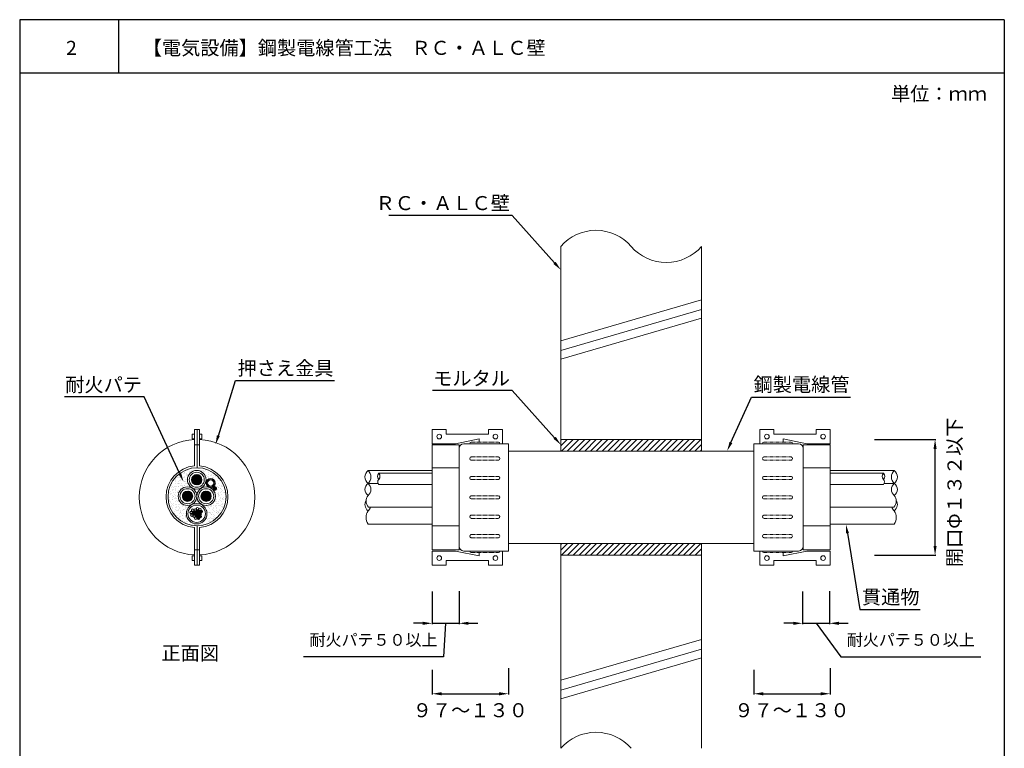
# Model space of a CAD drawing. Units: millimetres. Extents: x 390 to 1053, y 215 to 512.
# Drawn here: x 611 to 821, y 357 to 512 of the extents above; entities that cross this region are included whole.
import ezdxf
from ezdxf import colors
from ezdxf.entities.mleader import LeaderData, LeaderLine
from ezdxf.math import Vec2, Vec3

# ---------------------------------------------------------------- set-up
doc = ezdxf.new("R2010")
doc.units = ezdxf.units.MM
doc.linetypes.add('HIDDEN', pattern=[0.375, 0.25, -0.125])
for name, color, linetype in [('図面枠', 7, 'Continuous'), ('寸法', 7, 'Continuous'), ('文字', 7, 'Continuous'), ('躯体・通線物他', 7, 'Continuous'), ('防火材', 7, 'Continuous')]:
    doc.layers.add(name, color=color, linetype=linetype)
doc.styles.get("Standard").update_dxf_attribs({"font": 'arial.ttf'})
doc.dimstyles.get("Standard").update_dxf_attribs({"dimtxt": 0.18, "dimasz": 0.18, "dimexe": 0.18, "dimexo": 0.0625, "dimgap": 0.09, "dimtad": 0, "dimtih": 1, "dimtoh": 1, "dimdec": 4, "dimzin": 0, "dimdsep": 46, "dimtxsty": 'Standard', "dimcen": 0.09, "dimadec": 0, "dimazin": 0, "dimtfac": 1, "dimtdec": 4, "dimtofl": 0, "dimtmove": 0, "dimatfit": 3, "dimfxl": 1, "dimtolj": 1, "dimtzin": 0, "dimarcsym": 0})
pattern_1 = [(0, (11.621014, -333.82942), (0.134239722, 0.07750334), [0.089493148, -0.178986296]), (120, (11.621014, -333.82942), (-0.134239722, 0.07750334), [0.089493148, -0.178986296]), (60, (11.621014, -333.82942), (0, 0.1550066794), [-0.178986296, 0.089493148])]
pattern_2 = [(0, (11.62101, -333.82942), (0.167799653, 0.096879175), [0.111866435, -0.22373287]), (120, (11.62101, -333.82942), (-0.167799653, 0.096879175), [0.111866435, -0.22373287]), (60, (11.62101, -333.82942), (0, 0.193758349), [-0.22373287, 0.111866435])]

# ---------------------------------------------------------------- blocks, each defined once
blk = doc.blocks.new('*D1')
at = {"layer": 'Defpoints', "color": 0, "linetype": 'Continuous', "transparency": 16777216}
for p in [(792.88, 422.45), (805.88, 422.45), (792.88, 397.74)]:
    blk.add_point(p, dxfattribs=at)
at = {"layer": '寸法', "color": 0, "linetype": 'Continuous', "lineweight": -2, "transparency": 16777216}
for p, q in [((792.94, 422.45), (806.06, 422.45)), ((805.88, 399.74), (805.88, 420.45)), ((792.94, 397.74), (806.06, 397.74))]:
    blk.add_line(p, q, dxfattribs=at)
at = {"layer": '寸法', "color": 0, "linetype": 'Continuous', "transparency": 16777216}
for points in [[(805.55, 420.45), (806.21, 420.45), (805.88, 422.45)], [(805.55, 399.74), (806.21, 399.74), (805.88, 397.74)]]:
    blk.add_solid(points, dxfattribs=at)
at = {"layer": '寸法', "color": 0, "linetype": 'Continuous', "transparency": 16777216, "insert": (810.02, 411.17), "char_height": 3, "attachment_point": 5, "rotation": 90}
blk.add_mtext('\\A1;{\\fMS PGothic|b0|i0|c128|p50;開口Φ１３２以下}', dxfattribs=at)
blk = doc.blocks.new('*D13')
at = {"layer": 'Defpoints', "color": 0, "linetype": 'Continuous', "transparency": 16777216}
for p in [(698.62, 390.05), (704.37, 390.14), (704.37, 383.21)]:
    blk.add_point(p, dxfattribs=at)
at = {"layer": '寸法', "color": 0, "linetype": 'Continuous', "lineweight": -2, "transparency": 16777216}
for p, q in [((698.62, 389.99), (698.62, 383.03)), ((704.37, 390.07), (704.37, 383.03)), ((696.62, 383.21), (694.62, 383.21)), ((698.62, 383.21), (704.37, 383.21)), ((701.49, 383.21), (701.03, 376.07)), ((706.37, 383.21), (708.37, 383.21)), ((701.03, 376.07), (671.2, 376.07))]:
    blk.add_line(p, q, dxfattribs=at)
at = {"layer": '寸法', "color": 0, "linetype": 'Continuous', "transparency": 16777216}
for points in [[(696.62, 383.54), (696.62, 382.87), (698.62, 383.21)], [(706.37, 383.54), (706.37, 382.87), (704.37, 383.21)]]:
    blk.add_solid(points, dxfattribs=at)
at = {"layer": '寸法', "color": 0, "linetype": 'Continuous', "transparency": 16777216, "insert": (686.11, 379.67), "char_height": 2.5, "attachment_point": 5}
blk.add_mtext('\\A1;{\\fMS PGothic|b0|i0|c128|p50;耐火パテ５０以上}', dxfattribs=at)
blk = doc.blocks.new('*D10')
at = {"layer": 'Defpoints', "color": 0, "linetype": 'Continuous', "transparency": 16777216}
for p in [(698.62, 373.3), (714.91, 373.63), (714.91, 368.17)]:
    blk.add_point(p, dxfattribs=at)
at = {"layer": '寸法', "color": 0, "linetype": 'Continuous', "lineweight": -2, "transparency": 16777216}
for p, q in [((698.62, 373.3), (698.62, 367.99)), ((714.91, 373.63), (714.91, 367.99)), ((700.62, 368.17), (712.91, 368.17))]:
    blk.add_line(p, q, dxfattribs=at)
at = {"layer": '寸法', "color": 0, "linetype": 'Continuous', "transparency": 16777216}
for points in [[(700.62, 368.5), (700.62, 367.83), (698.62, 368.17)], [(712.91, 368.5), (712.91, 367.83), (714.91, 368.17)]]:
    blk.add_solid(points, dxfattribs=at)
at = {"layer": '寸法', "color": 0, "linetype": 'Continuous', "transparency": 16777216, "insert": (706.76, 364.65), "char_height": 3, "attachment_point": 5}
blk.add_mtext('\\A1;{\\fMS PGothic|b0|i0|c128|p50;９７～１３０}', dxfattribs=at)
blk = doc.blocks.new('*D11')
at = {"layer": 'Defpoints', "color": 0, "linetype": 'Continuous', "transparency": 16777216}
for p in [(777.63, 390.05), (783.38, 390.14), (783.38, 383.21)]:
    blk.add_point(p, dxfattribs=at)
at = {"layer": '寸法', "color": 0, "linetype": 'Continuous', "lineweight": -2, "transparency": 16777216}
for p, q in [((777.63, 389.99), (777.63, 383.03)), ((783.38, 390.07), (783.38, 383.03)), ((775.63, 383.21), (773.63, 383.21)), ((777.63, 383.21), (783.38, 383.21)), ((780.51, 383.21), (785.8, 376.07)), ((785.38, 383.21), (787.38, 383.21)), ((785.8, 376.07), (815.63, 376.07))]:
    blk.add_line(p, q, dxfattribs=at)
at = {"layer": '寸法', "color": 0, "linetype": 'Continuous', "transparency": 16777216}
for points in [[(775.63, 383.54), (775.63, 382.87), (777.63, 383.21)], [(785.38, 383.54), (785.38, 382.87), (783.38, 383.21)]]:
    blk.add_solid(points, dxfattribs=at)
at = {"layer": '寸法', "color": 0, "linetype": 'Continuous', "transparency": 16777216, "insert": (800.71, 379.67), "char_height": 2.5, "attachment_point": 5}
blk.add_mtext('\\A1;{\\fMS PGothic|b0|i0|c128|p50;耐火パテ５０以上}', dxfattribs=at)
blk = doc.blocks.new('*D12')
at = {"layer": 'Defpoints', "color": 0, "linetype": 'Continuous', "transparency": 16777216}
for p in [(767.22, 373.3), (783.51, 373.63), (783.51, 368.17)]:
    blk.add_point(p, dxfattribs=at)
at = {"layer": '寸法', "color": 0, "linetype": 'Continuous', "lineweight": -2, "transparency": 16777216}
for p, q in [((767.22, 373.3), (767.22, 367.99)), ((783.51, 373.63), (783.51, 367.99)), ((769.22, 368.17), (781.51, 368.17))]:
    blk.add_line(p, q, dxfattribs=at)
at = {"layer": '寸法', "color": 0, "linetype": 'Continuous', "transparency": 16777216}
for points in [[(769.22, 368.5), (769.22, 367.83), (767.22, 368.17)], [(781.51, 368.5), (781.51, 367.83), (783.51, 368.17)]]:
    blk.add_solid(points, dxfattribs=at)
at = {"layer": '寸法', "color": 0, "linetype": 'Continuous', "transparency": 16777216, "insert": (775.36, 364.65), "char_height": 3, "attachment_point": 5}
blk.add_mtext('\\A1;{\\fMS PGothic|b0|i0|c128|p50;９７～１３０}', dxfattribs=at)

msp = doc.modelspace()

# ---------------------------------------------------------------- hatches: boundary and pattern name
at = {"layer": '防火材', "linetype": 'Continuous'}
h = msp.add_hatch(dxfattribs=at)
h.set_pattern_fill('ANSI31', color=256, scale=7)
h.set_pattern_definition([(45, (-1059.3232, 288.9052), (-0.61871843, 0.61871843), [])])
h.paths.add_polyline_path([(756.0628, 422.45496), (726.0624, 422.45496), (726.0624, 419.97366), (741.06241, 419.97366), (756.0628, 419.97366)])
h.paths.add_polyline_path([(756.0628, 400.22177), (741.06241, 400.22177), (726.0624, 400.22177), (726.0624, 397.74048), (756.0628, 397.74048)])
at = {"layer": '防火材', "linetype": 'Continuous', "lineweight": 13}
h = msp.add_hatch(dxfattribs=at)
h.set_pattern_fill('AR-SAND', color=256, scale=0.5)
h.set_pattern_definition([(37.5, (-844.7824, 288.9052), (-0.03149668, 0.9634119), [0, -0.76, 0, -0.85, 0, -0.8125]), (7.5, (-844.7824, 288.9052), (0.8848884, 1.411073), [0, -0.41, 0, -0.685, 0, -0.2625]), (327.5, (-845.3974, 288.9052), (1.55707093, 0.00282953), [0, -0.25, 0, -0.9, 0, -1.175]), (317.5, (-845.3974, 288.9052), (1.5030633, 0.4388378), [0, -0.125, 0, -0.59, 0, -0.675])])
h.paths.add_polyline_path([(642.28032, 410.22472, 1), (654.66606, 410.22472, 1)])
h.paths.add_polyline_path([(648.42948, 410.34006, -0.514967427), (651.05793, 412.22166, -0.320742716), (650.38696, 413.16002, -1), (652.37023, 413.16002, -0.515638463), (651.05696, 412.21883, -0.320742716), (652.40037, 410.34006, -1), (648.42948, 410.34006, -1), (644.4586, 410.34006, -1)], flags=16)
h.paths.add_polyline_path([(648.04999, 410.34006, -1), (644.83809, 410.34006, -1)], flags=0)
h.paths.add_polyline_path([(646.42237, 413.85091, -1), (650.39326, 413.85091, -1)], flags=16)
h.paths.add_polyline_path([(647.54897, 410.34006, -1), (645.33911, 410.34006, -1)], flags=0)
h.paths.add_polyline_path([(646.80187, 413.85091, -1), (650.01376, 413.85091, -1)], flags=0)
h.paths.add_polyline_path([(647.30288, 413.85091, -1), (649.51275, 413.85091, -1)], flags=0)
h.paths.add_polyline_path([(652.02088, 410.34006, -1), (648.80898, 410.34006, -1)], flags=0)
h.paths.add_polyline_path([(651.51986, 410.34006, -1), (649.31, 410.34006, -1)], flags=0)
h.paths.add_polyline_path([(650.58006, 406.60724, -1), (646.20917, 406.60724, -1)], flags=16)
h.paths.add_polyline_path([(650.24782, 406.60724, -1), (646.5414, 406.60724, -1)], flags=0)
h.paths.add_polyline_path([(652.26818, 413.16002, -1), (650.48902, 413.16002, -1)], flags=0)
h.paths.add_polyline_path([(652.06087, 413.16002, -1), (650.69633, 413.16002, -1)], flags=0)
h.paths.add_polyline_path([(647.80795, 407.38215, -1.014866655), (648.32182, 407.55841, -1.349291954), (648.82996, 407.6223, -1.437730731), (649.22328, 407.3106, -0.570767275), (649.62013, 407.07621, -0.600946584), (649.23343, 406.8044, -0.88279633), (649.13531, 406.28238, -0.424039515), (649.41191, 406.01488, -0.69249343), (648.95256, 405.81467, -0.204554714), (649.0351, 405.62136, -0.922251139), (648.45501, 405.64111, -1.458236927), (648.01455, 405.87634, -0.833866336), (647.59912, 406.19993, -1.377467848), (647.27743, 406.59435, -0.49568551), (646.9384, 406.85231, -0.888848469), (647.3915, 407.13035, -0.250707974), (647.27236, 407.35301, -1.002029471)], flags=0)
h.paths.add_polyline_path([(647.76931, 407.35301, -1), (647.31071, 407.35301, -1)], flags=0)
h.paths.add_polyline_path([(648.30333, 407.41109, -1), (647.84473, 407.41109, -1)], flags=0)
h.paths.add_polyline_path([(648.78118, 407.69519, -1), (648.32257, 407.69519, -1)], flags=0)
h.paths.add_polyline_path([(647.43535, 406.85231, -1), (646.97675, 406.85231, -1)], flags=0)
h.paths.add_polyline_path([(648.22367, 406.76245, -1), (647.53326, 406.76245, -1)], flags=0)
h.paths.add_polyline_path([(649.31816, 407.55445, -1), (648.85956, 407.55445, -1)], flags=0)
h.paths.add_polyline_path([(649.00098, 407.0502, -1), (648.31056, 407.0502, -1)], flags=0)
h.paths.add_polyline_path([(647.58506, 406.31132, -1), (647.12645, 406.31132, -1)], flags=0)
h.paths.add_polyline_path([(652.65762, 411.98531, -1), (651.85175, 411.98531, -1)], flags=16)
h.paths.add_polyline_path([(652.59989, 411.98531, -1), (651.90948, 411.98531, -1)], flags=0)
h.paths.add_polyline_path([(649.58157, 407.09853, -0.99929583), (649.12318, 407.07621, -3.804014488), (649.48601, 407.09853, -1)], flags=0)
h.paths.add_polyline_path([(649.35738, 407.24714, -0.702749547), (649.26161, 407.15061, -1), (649.35717, 407.15061, -0.989912325)], flags=0)
h.paths.add_polyline_path([(649.21566, 407.11062, -15.882050902), (649.22764, 407.11062, -11.860703028)], flags=0)
h.paths.add_polyline_path([(649.38579, 406.99606, -15.882050902), (649.39778, 406.99606, -11.860703028)], flags=0)
h.paths.add_polyline_path([(649.44665, 407.24165, -0.578586938), (649.36896, 407.14536, -0.578586938)], flags=0)
h.paths.add_polyline_path([(648.07743, 406.08597, -1), (647.61883, 406.08597, -1)], flags=0)
h.paths.add_polyline_path([(649.30843, 407.06053, -0.547829688), (649.1406, 407.01301, -0.41039998)], flags=0)
h.paths.add_polyline_path([(648.85704, 406.25023, -1), (648.16662, 406.25023, -1)], flags=0)
h.paths.add_polyline_path([(649.35513, 406.58156, -0.99929583), (648.89675, 406.55923, -3.804014488), (649.25958, 406.58156, -1)], flags=0)
h.paths.add_polyline_path([(649.13095, 406.73017, -0.702749547), (649.03518, 406.63363, -1), (649.13074, 406.63363, -0.989912325)], flags=0)
h.paths.add_polyline_path([(648.98923, 406.59365, -15.882050902), (649.00121, 406.59365, -11.860703028)], flags=0)
h.paths.add_polyline_path([(649.15936, 406.47908, -15.882050902), (649.17135, 406.47908, -11.860703028)], flags=0)
h.paths.add_polyline_path([(649.22022, 406.72468, -0.578586938), (649.14253, 406.62839, -0.578586938)], flags=0)
h.paths.add_polyline_path([(649.082, 406.54356, -0.547829688), (648.91417, 406.49603, -0.41039998)], flags=0)
h.paths.add_polyline_path([(648.4172, 405.65799, -1), (647.95859, 405.65799, -1)], flags=0)
h.paths.add_polyline_path([(649.37334, 406.0372, -0.99929583), (648.91496, 406.01488, -3.804014488), (649.27778, 406.0372, -1)], flags=0)
h.paths.add_polyline_path([(649.17757, 405.93473, -15.882050902), (649.18955, 405.93473, -11.860703028)], flags=0)
h.paths.add_polyline_path([(649.13696, 406.08928, -0.349120474), (648.93584, 406.04929, -0.349120474)], flags=0)
h.paths.add_polyline_path([(649.23842, 406.18032, -0.578586938), (649.16073, 406.08403, -0.578586938)], flags=0)
h.paths.add_polyline_path([(649.10021, 405.9992, -0.547829688), (648.93238, 405.95168, -0.41039998)], flags=0)
h.paths.add_polyline_path([(648.99653, 405.64368, -0.99929583), (648.53815, 405.62136, -3.804014488), (648.90097, 405.64368, -1)], flags=0)
h.paths.add_polyline_path([(648.80076, 405.54121, -15.882050902), (648.81274, 405.54121, -11.860703028)], flags=0)
h.paths.add_polyline_path([(648.76015, 405.69576, -0.349120474), (648.55903, 405.65578, -0.349120474)], flags=0)
h.paths.add_polyline_path([(648.86161, 405.78681, -0.578586938), (648.78392, 405.69051, -0.578586938)], flags=0)
h.paths.add_polyline_path([(648.7234, 405.60568, -0.547829688), (648.55556, 405.55816, -0.41039998)], flags=0)
h = msp.add_hatch(dxfattribs=at)
h.set_pattern_fill('HONEY', color=256, scale=0.894931)
h.set_pattern_definition(pattern_2)
h.paths.add_polyline_path([(649.51275, 413.85091, 1), (647.30288, 413.85091, 1)])
h = msp.add_hatch(dxfattribs=at)
h.set_pattern_fill('HONEY', color=256, scale=0.715945)
h.set_pattern_definition(pattern_1)
h.paths.add_polyline_path([(652.59989, 411.98531, 1), (651.90948, 411.98531, 1)])
h = msp.add_hatch(dxfattribs=at)
h.set_pattern_fill('HONEY', color=256, scale=0.894931)
h.set_pattern_definition(pattern_2)
h.paths.add_polyline_path([(647.54897, 410.34006, 1), (645.33911, 410.34006, 1)])
h = msp.add_hatch(dxfattribs=at)
h.set_pattern_fill('HONEY', color=256, scale=0.894931)
h.set_pattern_definition(pattern_2)
h.paths.add_polyline_path([(651.51986, 410.34006, 1), (649.31, 410.34006, 1)])
h = msp.add_hatch(dxfattribs=at)
h.set_pattern_fill('HONEY', color=256, scale=0.715945)
h.set_pattern_definition(pattern_1)
h.paths.add_polyline_path([(648.22367, 406.76245, 1), (647.53326, 406.76245, 1)])
h = msp.add_hatch(dxfattribs=at)
h.set_pattern_fill('HONEY', color=256, scale=0.715945)
h.set_pattern_definition(pattern_1)
h.paths.add_polyline_path([(648.85704, 406.25023, 1), (648.16662, 406.25023, 1)])
h = msp.add_hatch(dxfattribs=at)
h.set_pattern_fill('HONEY', color=256, scale=0.715945)
h.set_pattern_definition(pattern_1)
h.paths.add_polyline_path([(649.00098, 407.0502, 1), (648.31056, 407.0502, 1)])

# ---------------------------------------------------------------- linework, layer by layer
at = {"layer": '図面枠', "linetype": 'Continuous'}
for p, q in [((610.64826, 512.07183), (610.64826, 215.07183)), ((820.64826, 512.07183), (610.64826, 512.07183)), ((631.71767, 512.07183), (631.71767, 500.67382)), ((820.64826, 512.07183), (820.64826, 215.07183)), ((820.64826, 500.67382), (610.64826, 500.67382))]:
    msp.add_line(p, q, dxfattribs=at)
at = {"layer": '躯体・通線物他', "linetype": 'Continuous', "lineweight": 13}
for p, q in [((726.0624, 443.53403), (756.0628, 452.27437)), ((726.0624, 441.46152), (756.0628, 450.20185)), ((726.0624, 439.59971), (756.0628, 448.34005)), ((726.0624, 371.03944), (756.06242, 379.77966)), ((726.0624, 368.96692), (756.06242, 377.70714)), ((726.0624, 367.10512), (756.06242, 375.84534))]:
    msp.add_line(p, q, dxfattribs=at)
for points in [[(732.06264, 466.98941), (732.06264, 466.98866)], [(729.06252, 466.02451), (729.06252, 466.02291)], [(726.0624, 463.67386), (726.0624, 422.45496)], [(756.0628, 463.67386), (756.0628, 422.45496)], [(732.06264, 422.45496), (726.0624, 422.45496)], [(726.0624, 422.45496), (756.0628, 422.45496)], [(726.0624, 356.52153), (726.0624, 397.74048)], [(726.0624, 397.74048), (756.06242, 397.74048)], [(756.06242, 356.52153), (756.06242, 397.74048)]]:
    msp.add_lwpolyline(points, dxfattribs=at)
for centre, start, end in [((733.56297, 457.18502), 40.8668529, 139.136121), ((748.56368, 470.16232), 220.863879, 319.1331471), ((733.56297, 350.03006), 40.8668529, 139.136121)]:
    msp.add_arc(centre, 9.91778, start, end, dxfattribs=at)
at = {"layer": '防火材', "linetype": 'Continuous', "lineweight": 13}
for p, q in [((649.01752, 424.55624), (647.92887, 424.55624)), ((647.92887, 416.80125), (647.92887, 424.55624)), ((648.47319, 416.41759), (648.47319, 424.55624)), ((649.01752, 416.80125), (649.01752, 424.55624)), ((647.92887, 423.55624), (647.46544, 423.55624)), ((647.46544, 423.55624), (647.46544, 422.55624)), ((647.92887, 422.55624), (647.46544, 422.55624)), ((649.48095, 423.55624), (649.01752, 423.55624)), ((649.48095, 422.55624), (649.01752, 422.55624)), ((649.48095, 423.55624), (649.48095, 422.55624)), ((726.0624, 422.45496), (726.0624, 419.97366)), ((756.0628, 422.45496), (756.0628, 419.97366)), ((649.01752, 421.30624), (647.92887, 421.30624)), ((704.36659, 420.55624), (704.36659, 410.09772)), ((714.90864, 421.55624), (705.36659, 421.55624)), ((714.90864, 421.55624), (714.90864, 410.09772)), ((767.21619, 421.55624), (776.75824, 421.55624)), ((767.21619, 421.55624), (767.21619, 410.09772)), ((777.75824, 420.55624), (777.75824, 410.09772)), ((714.90864, 419.97366), (741.06241, 419.97366)), ((767.21619, 419.97366), (741.06241, 419.97366)), ((698.61659, 415.83635), (684.95676, 415.83635)), ((684.95676, 415.83635), (698.61659, 415.83635)), ((783.50824, 415.83635), (797.16807, 415.83635)), ((797.16807, 415.83635), (783.50824, 415.83635)), ((687.24089, 415.2462), (698.61659, 415.2462)), ((794.88393, 415.2462), (783.50824, 415.2462)), ((684.95676, 413.0557), (687.08519, 413.0557)), ((687.2409, 412.84765), (698.61659, 412.84765)), ((794.88393, 412.84765), (783.50824, 412.84765)), ((797.16807, 413.0557), (795.03964, 413.0557)), ((704.36659, 399.6392), (704.36659, 410.09772)), ((714.90864, 398.6392), (714.90864, 410.09772)), ((767.21619, 398.6392), (767.21619, 410.09772)), ((777.75824, 399.6392), (777.75824, 410.09772)), ((685.057, 407.99728), (698.61659, 407.99728)), ((797.06782, 407.99728), (783.50824, 407.99728)), ((647.92887, 403.64818), (647.92887, 395.6392)), ((648.47319, 404.03184), (648.47319, 395.6392)), ((649.01752, 403.64818), (649.01752, 395.6392)), ((684.95676, 404.40033), (698.61659, 404.40033)), ((797.16807, 404.40033), (783.50824, 404.40033)), ((714.90864, 400.22177), (741.06241, 400.22177)), ((726.0624, 400.22177), (726.0624, 397.74048)), ((767.21619, 400.22177), (741.06241, 400.22177)), ((756.0628, 400.22177), (756.0628, 397.74048)), ((647.92887, 397.6392), (647.46544, 397.6392)), ((647.46544, 396.6392), (647.46544, 397.6392)), ((649.01752, 398.8892), (647.92887, 398.8892)), ((649.48095, 397.6392), (649.01752, 397.6392)), ((649.48095, 396.6392), (649.48095, 397.6392)), ((714.90864, 398.6392), (705.36659, 398.6392)), ((767.21619, 398.6392), (776.75824, 398.6392)), ((647.92887, 396.6392), (647.46544, 396.6392)), ((649.01752, 395.6392), (647.92887, 395.6392)), ((649.48095, 396.6392), (649.01752, 396.6392))]:
    msp.add_line(p, q, dxfattribs=at)
at = {"layer": '防火材', "lineweight": 13}
for p, q in [((701.61659, 424.55624), (698.61659, 424.55624)), ((698.61659, 421.55624), (698.61659, 424.55624)), ((701.61659, 423.55624), (701.61659, 424.55624)), ((710.61659, 423.55624), (710.61659, 424.55624)), ((713.61659, 424.55624), (710.61659, 424.55624)), ((713.61659, 421.55624), (713.61659, 424.55624)), ((768.50824, 424.55624), (771.50824, 424.55624)), ((768.50824, 421.55624), (768.50824, 424.55624)), ((771.50824, 423.55624), (771.50824, 424.55624)), ((780.50824, 424.55624), (783.50824, 424.55624)), ((780.50824, 423.55624), (780.50824, 424.55624)), ((783.50824, 421.55624), (783.50824, 424.55624)), ((710.61659, 423.55624), (701.61659, 423.55624)), ((703.61659, 421.55624), (708.61659, 422.55624)), ((708.61659, 421.90109), (708.61659, 422.55624)), ((771.50824, 423.55624), (780.50824, 423.55624)), ((778.50824, 421.55624), (773.50824, 422.55624)), ((773.50824, 421.90109), (773.50824, 422.55624)), ((703.61659, 421.55624), (698.61659, 421.55624)), ((698.61659, 398.8892), (698.61659, 421.3472)), ((704.36659, 421.30624), (698.61659, 421.30624)), ((704.36659, 419.32257), (704.36659, 421.30624)), ((713.61659, 421.55624), (708.61659, 421.55624)), ((768.50824, 421.55624), (773.50824, 421.55624)), ((777.75824, 419.32257), (777.75824, 421.30624)), ((777.75824, 421.30624), (783.50824, 421.30624)), ((778.50824, 421.55624), (783.50824, 421.55624)), ((783.50824, 398.8892), (783.50824, 421.3472)), ((704.36659, 416.41759), (698.61659, 416.41759)), ((777.75824, 416.41759), (783.50824, 416.41759)), ((704.36659, 404.03184), (698.61659, 404.03184)), ((777.75824, 404.03184), (783.50824, 404.03184)), ((704.36659, 400.87286), (704.36659, 398.8892)), ((777.75824, 400.87286), (777.75824, 398.8892)), ((704.36659, 398.8892), (698.61659, 398.8892)), ((703.61659, 398.6392), (698.61659, 398.6392)), ((698.61659, 398.6392), (698.61659, 395.6392)), ((703.61659, 398.6392), (708.61659, 397.6392)), ((713.61659, 398.6392), (708.61659, 398.6392)), ((708.61659, 398.29435), (708.61659, 397.6392)), ((713.61659, 398.6392), (713.61659, 395.6392)), ((768.50824, 398.6392), (773.50824, 398.6392)), ((768.50824, 398.6392), (768.50824, 395.6392)), ((778.50824, 398.6392), (773.50824, 397.6392)), ((773.50824, 398.29435), (773.50824, 397.6392)), ((777.75824, 398.8892), (783.50824, 398.8892)), ((778.50824, 398.6392), (783.50824, 398.6392)), ((783.50824, 398.6392), (783.50824, 395.6392)), ((701.61659, 395.6392), (698.61659, 395.6392)), ((701.61659, 396.6392), (701.61659, 395.6392)), ((710.61659, 396.6392), (701.61659, 396.6392)), ((710.61659, 396.6392), (710.61659, 395.6392)), ((713.61659, 395.6392), (710.61659, 395.6392)), ((768.50824, 395.6392), (771.50824, 395.6392)), ((771.50824, 396.6392), (771.50824, 395.6392)), ((771.50824, 396.6392), (780.50824, 396.6392)), ((780.50824, 396.6392), (780.50824, 395.6392)), ((780.50824, 395.6392), (783.50824, 395.6392))]:
    msp.add_line(p, q, dxfattribs=at)
at = {"layer": '防火材', "linetype": 'HIDDEN', "lineweight": 13, "ltscale": 0.5}
for p, q in [((706.93864, 421.90109), (712.7518, 421.90109)), ((775.18619, 421.90109), (769.37302, 421.90109)), ((706.93864, 418.72093), (712.7518, 418.72093)), ((706.93864, 418.03122), (712.7518, 418.03122)), ((775.18619, 418.72093), (769.37302, 418.72093)), ((775.18619, 418.03122), (769.37302, 418.03122)), ((706.93864, 414.58175), (712.7518, 414.58175)), ((706.93864, 413.89204), (712.7518, 413.89204)), ((775.18619, 414.58175), (769.37302, 414.58175)), ((775.18619, 413.89204), (769.37302, 413.89204)), ((706.93864, 410.44257), (712.7518, 410.44257)), ((706.93864, 409.75287), (712.7518, 409.75287)), ((775.18619, 410.44257), (769.37302, 410.44257)), ((775.18619, 409.75287), (769.37302, 409.75287)), ((706.93864, 406.30339), (712.7518, 406.30339)), ((706.93864, 405.61369), (712.7518, 405.61369)), ((775.18619, 406.30339), (769.37302, 406.30339)), ((775.18619, 405.61369), (769.37302, 405.61369)), ((706.93864, 402.16421), (712.7518, 402.16421)), ((706.93864, 401.47451), (712.7518, 401.47451)), ((775.18619, 402.16421), (769.37302, 402.16421)), ((775.18619, 401.47451), (769.37302, 401.47451)), ((706.93864, 398.29435), (712.7518, 398.29435)), ((775.18619, 398.29435), (769.37302, 398.29435))]:
    msp.add_line(p, q, dxfattribs=at)
at = {"layer": '防火材', "linetype": 'Continuous', "lineweight": 13}
for points in [[(645.33911, 410.34006, -1), (647.54897, 410.34006, -1)], [(647.6234, 406.31132, -1), (647.08811, 406.31132, -1)]]:
    msp.add_lwpolyline(points, format="xyb", close=True, dxfattribs=at)
at = {"layer": '防火材', "lineweight": 13}
for centre in [(700.11659, 423.05624), (712.11659, 423.05624), (770.00824, 423.05624), (782.00824, 423.05624), (700.11659, 397.1392), (712.11659, 397.1392), (770.00824, 397.1392), (782.00824, 397.1392)]:
    msp.add_circle(centre, 0.5, dxfattribs=at)
at = {"layer": '防火材', "linetype": 'Continuous', "lineweight": 13}
for centre, radius in [((648.47319, 410.22472), 6.19287), ((648.40782, 413.85091), 1.98544), ((648.40782, 413.85091), 1.60595), ((648.40782, 413.85091), 1.10493), ((651.3786, 413.16002), 0.99164), ((651.3786, 413.16002), 0.88958), ((651.3786, 413.16002), 0.68227), ((646.44404, 410.34006), 1.98544), ((646.44404, 410.34006), 1.60595), ((650.41493, 410.34006), 1.98544), ((650.41493, 410.34006), 1.60595), ((652.25469, 411.98531), 0.40294), ((652.25469, 411.98531), 0.34521), ((646.44404, 410.34006), 1.10493), ((650.41493, 410.34006), 1.10493), ((648.39461, 406.60724), 2.18544), ((648.39461, 406.60724), 1.85321), ((647.54001, 407.35301), 0.26765), ((647.54001, 407.35301), 0.2293), ((648.07403, 407.41109), 0.26765), ((648.07403, 407.41109), 0.2293), ((648.65577, 407.0502), 0.40294), ((648.55188, 407.69519), 0.26765), ((648.55188, 407.69519), 0.2293), ((649.08886, 407.55445), 0.26765), ((649.08886, 407.55445), 0.2293), ((647.20605, 406.85231), 0.26765), ((647.20605, 406.85231), 0.2293), ((647.35575, 406.31132), 0.26765), ((647.35575, 406.31132), 0.2293), ((647.87847, 406.76245), 0.40294), ((647.87847, 406.76245), 0.34521), ((647.84813, 406.08597), 0.26765), ((647.84813, 406.08597), 0.2293), ((648.18789, 405.65799), 0.26765), ((648.18789, 405.65799), 0.2293), ((648.51183, 406.25023), 0.40294), ((648.51183, 406.25023), 0.34521), ((648.65577, 407.0502), 0.34521), ((648.76745, 405.62136), 0.26765), ((648.76745, 405.62136), 0.2293), ((648.59483, 405.65578), 0.04778), ((648.60334, 405.55816), 0.04778), ((648.59483, 405.65578), 0.03579), ((648.60334, 405.55816), 0.03579), ((648.64099, 405.74175), 0.04778), ((648.64099, 405.74175), 0.03579), ((648.66265, 405.47803), 0.04778), ((648.66265, 405.47803), 0.03579), ((648.68761, 405.60568), 0.04778), ((648.68761, 405.60568), 0.03579), ((648.72435, 405.69576), 0.04778), ((648.72456, 405.79229), 0.04778), ((648.72435, 405.69576), 0.03579), ((648.72456, 405.79229), 0.03579), ((648.75612, 405.44464), 0.04778), ((648.76496, 405.54121), 0.04778), ((648.75612, 405.44464), 0.03579), ((648.76496, 405.54121), 0.03579), ((648.81972, 405.69051), 0.04778), ((648.82582, 405.78681), 0.04778), ((648.81972, 405.69051), 0.03579), ((648.82582, 405.78681), 0.03579), ((648.8451, 405.59607), 0.04778), ((648.85243, 405.46576), 0.04778), ((648.8451, 405.59607), 0.03579), ((648.85243, 405.46576), 0.03579), ((649.12605, 406.55923), 0.26765), ((648.90619, 405.73098), 0.04778), ((648.90619, 405.73098), 0.03579), ((649.14426, 406.01488), 0.26765), ((648.92574, 405.5429), 0.04778), ((648.92574, 405.5429), 0.03579), ((649.12605, 406.55923), 0.2293), ((648.94875, 405.64368), 0.04778), ((648.95343, 406.59365), 0.04778), ((648.94875, 405.64368), 0.03579), ((648.96195, 406.49603), 0.04778), ((649.14426, 406.01488), 0.2293), ((648.95343, 406.59365), 0.03579), ((648.97164, 406.04929), 0.04778), ((648.96195, 406.49603), 0.03579), ((648.98015, 405.95168), 0.04778), ((648.97164, 406.04929), 0.03579), ((648.98015, 405.95168), 0.03579), ((648.9996, 406.67962), 0.04778), ((648.9996, 406.67962), 0.03579), ((649.0178, 406.13527), 0.04778), ((649.02126, 406.4159), 0.04778), ((649.0178, 406.13527), 0.03579), ((649.02126, 406.4159), 0.03579), ((649.03946, 405.87154), 0.04778), ((649.04621, 406.54356), 0.04778), ((649.03946, 405.87154), 0.03579), ((649.04621, 406.54356), 0.03579), ((649.06442, 405.9992), 0.04778), ((649.06442, 405.9992), 0.03579), ((649.08296, 406.63363), 0.04778), ((649.08317, 406.73017), 0.04778), ((649.08296, 406.63363), 0.03579), ((649.08317, 406.73017), 0.03579), ((649.10116, 406.08928), 0.04778), ((649.10137, 406.18581), 0.04778), ((649.10116, 406.08928), 0.03579), ((649.10137, 406.18581), 0.03579), ((649.11473, 406.38252), 0.04778), ((649.12357, 406.47908), 0.04778), ((649.11473, 406.38252), 0.03579), ((649.35248, 407.07621), 0.26765), ((649.13293, 405.83816), 0.04778), ((649.12357, 406.47908), 0.03579), ((649.14177, 405.93473), 0.04778), ((649.13293, 405.83816), 0.03579), ((649.14177, 405.93473), 0.03579), ((649.35248, 407.07621), 0.2293), ((649.17832, 406.62839), 0.04778), ((649.17986, 407.11062), 0.04778), ((649.18442, 406.72468), 0.04778), ((649.18838, 407.01301), 0.04778), ((649.17832, 406.62839), 0.03579), ((649.17986, 407.11062), 0.03579), ((649.18442, 406.72468), 0.03579), ((649.19653, 406.08403), 0.04778), ((649.18838, 407.01301), 0.03579), ((649.20263, 406.18032), 0.04778), ((649.2037, 406.53394), 0.04778), ((649.19653, 406.08403), 0.03579), ((649.21103, 406.40363), 0.04778), ((649.20263, 406.18032), 0.03579), ((649.2037, 406.53394), 0.03579), ((649.22191, 405.98959), 0.04778), ((649.21103, 406.40363), 0.03579), ((649.22603, 407.1966), 0.04778), ((649.22924, 405.85927), 0.04778), ((649.22191, 405.98959), 0.03579), ((649.22603, 407.1966), 0.03579), ((649.22924, 405.85927), 0.03579), ((649.24769, 406.93287), 0.04778), ((649.24769, 406.93287), 0.03579), ((649.26479, 406.66886), 0.04778), ((649.27264, 407.06053), 0.04778), ((649.26479, 406.66886), 0.03579), ((649.283, 406.1245), 0.04778), ((649.28435, 406.48078), 0.04778), ((649.27264, 407.06053), 0.03579), ((649.283, 406.1245), 0.03579), ((649.28435, 406.48078), 0.03579), ((649.30255, 405.93642), 0.04778), ((649.30736, 406.58156), 0.04778), ((649.30939, 407.15061), 0.04778), ((649.3096, 407.24714), 0.04778), ((649.30255, 405.93642), 0.03579), ((649.30736, 406.58156), 0.03579), ((649.30939, 407.15061), 0.03579), ((649.3096, 407.24714), 0.03579), ((649.32556, 406.0372), 0.04778), ((649.32556, 406.0372), 0.03579), ((649.34116, 406.89949), 0.04778), ((649.35, 406.99606), 0.04778), ((649.34116, 406.89949), 0.03579), ((649.35, 406.99606), 0.03579), ((649.40475, 407.14536), 0.04778), ((649.41085, 407.24165), 0.04778), ((649.40475, 407.14536), 0.03579), ((649.41085, 407.24165), 0.03579), ((649.43013, 407.05092), 0.04778), ((649.43746, 406.9206), 0.04778), ((649.43013, 407.05092), 0.03579), ((649.43746, 406.9206), 0.03579), ((649.49122, 407.18583), 0.04778), ((649.49122, 407.18583), 0.03579), ((649.51078, 406.99775), 0.04778), ((649.51078, 406.99775), 0.03579), ((649.53379, 407.09853), 0.04778), ((649.53379, 407.09853), 0.03579)]:
    msp.add_circle(centre, radius, dxfattribs=at)
for centre, radius, start, end in [((648.47319, 410.12287), 12.32022, 92.5322427, 267.4677573), ((648.47319, 410.12287), 12.32022, 272.5322427, 87.4677573), ((705.36659, 420.55624), 1, 90, 180), ((707.01402, 421.55624), 0.353, 102.3300295, 180), ((712.67642, 421.55624), 0.353, 0, 77.6699705), ((769.4484, 421.55624), 0.353, 102.3300295, 180), ((775.11081, 421.55624), 0.353, 0, 77.6699705), ((776.75824, 420.55624), 1, 0, 90), ((648.47319, 410.22472), 6.59903, 94.7314696, 265.2685304), ((648.47319, 410.22472), 6.59903, 274.7314696, 85.2685304), ((686.07858, 414.44546), 1.78691, 128.8880693, 231.1119307), ((683.64291, 414.44546), 1.91331, 313.368418, 46.631582), ((798.48191, 414.44546), 1.91331, 133.368418, 226.631582), ((796.04624, 414.44546), 1.78691, 308.8880693, 51.1119307), ((687.99473, 414.58266), 1.00427, 138.6448852, 221.3551148), ((687.73987, 413.38338), 0.73211, 132.9655884, 227.0351007), ((686.49664, 414.58266), 0.9971, 318.2810781, 41.7189219), ((795.62819, 414.58266), 0.9971, 138.2810781, 221.7189219), ((794.1301, 414.58266), 1.00427, 318.6448852, 41.3551148), ((794.38496, 413.38338), 0.73211, 312.9648993, 47.0344116), ((685.8145, 411.7911), 1.52805, 124.1476969, 235.8523031), ((683.93591, 411.7911), 1.62523, 308.9120675, 51.0879325), ((798.18891, 411.7911), 1.62523, 128.9120675, 231.0879325), ((796.31033, 411.7911), 1.52805, 304.1476969, 55.8523031), ((686.395, 409.31611), 1.87978, 139.9169785, 224.5543677), ((795.72982, 409.31611), 1.87978, 315.4456323, 40.0830215), ((686.02349, 408.60037), 1.74057, 149.5801294, 232.2032571), ((683.70412, 408.60037), 1.86032, 312.325941, 341.0838639), ((798.42071, 408.60037), 1.86032, 198.9161361, 227.674059), ((796.10133, 408.60037), 1.74057, 307.7967429, 30.4198706), ((686.99406, 405.81266), 2.47897, 145.2690181, 214.7309819), ((795.13076, 405.81266), 2.47897, 325.2690181, 34.7309819), ((705.36659, 399.6392), 1, 180, 270), ((776.75824, 399.6392), 1, 270, 0), ((707.01402, 398.6392), 0.353, 180, 257.6699705), ((712.67642, 398.6392), 0.353, 282.3300295, 0), ((769.4484, 398.6392), 0.353, 180, 257.6699705), ((775.11081, 398.6392), 0.353, 282.3300295, 0)]:
    msp.add_arc(centre, radius, start, end, dxfattribs=at)
at = {"layer": '防火材', "linetype": 'HIDDEN', "lineweight": 13, "ltscale": 0.5}
for centre, start, end in [((707.01402, 418.37607), 102.3300295, 257.6699705), ((712.67642, 418.37607), 282.3300295, 77.6699705), ((769.4484, 418.37607), 102.3300295, 257.6699705), ((775.11081, 418.37607), 282.3300295, 77.6699705), ((707.01402, 414.2369), 102.3300295, 257.6699705), ((712.67642, 414.2369), 282.3300295, 77.6699705), ((769.4484, 414.2369), 102.3300295, 257.6699705), ((775.11081, 414.2369), 282.3300295, 77.6699705), ((707.01402, 410.09772), 102.3300295, 180), ((707.01402, 410.09772), 180, 257.6699705), ((712.67642, 410.09772), 0, 77.6699705), ((712.67642, 410.09772), 282.3300295, 0), ((769.4484, 410.09772), 102.3300295, 180), ((769.4484, 410.09772), 180, 257.6699705), ((775.11081, 410.09772), 0, 77.6699705), ((775.11081, 410.09772), 282.3300295, 0), ((707.01402, 405.95854), 102.3300295, 257.6699705), ((712.67642, 405.95854), 282.3300295, 77.6699705), ((769.4484, 405.95854), 102.3300295, 257.6699705), ((775.11081, 405.95854), 282.3300295, 77.6699705), ((707.01402, 401.81936), 102.3300295, 257.6699705), ((712.67642, 401.81936), 282.3300295, 77.6699705), ((769.4484, 401.81936), 102.3300295, 257.6699705), ((775.11081, 401.81936), 282.3300295, 77.6699705)]:
    msp.add_arc(centre, 0.353, start, end, dxfattribs=at)

# ---------------------------------------------------------------- texts
at = {"layer": '文字', "linetype": 'Continuous', "char_height": 3, "attachment_point": 1, "line_spacing_factor": 0.75}
for s, width, heights, insert in [('2', 4.1788254, [4.72476], (620.55745, 507.55282)), ('【電気設備】鋼製電線管工法\u3000ＲＣ・ＡＬＣ壁', 86.5914028, [5.47932], (636.88355, 507.55282)), ('単位：ｍｍ', 21.1684916, [10.53239], (796.49441, 497.7544)), ('{\\fMS PGothic|b0|i0|c128|p50;正面図}', 30.0577878, [5.34997], (640.88765, 378.35769))]:
    msp.add_mtext_dynamic_manual_height_columns(s, width=width, gutter_width=0.88496, heights=heights, dxfattribs=dict(at, insert=insert))

# ---------------------------------------------------------------- dimensions: what is measured, and where the dimension line sits
at = {"layer": '寸法', "linetype": 'Continuous'}
dim = msp.add_linear_dim(base=(805.87878, 422.45496), p1=(792.87603, 397.74048), p2=(792.87603, 422.45496), angle=90, text='{\\fMS PGothic|b0|i0|c128|p50;開口Φ１３２以下}', dimstyle='Standard', override={"dimtxt": 3, "dimasz": 2, "dimgap": 2, "dimtad": 3, "dimtmove": 2}, dxfattribs=at)
dim.commit()
dim.dimension.update_dxf_attribs({"geometry": '*D1', "text_midpoint": (810.02318, 411.17272), "dimtype": 160, "text_rotation": 90})
for base, p1, p2, text, override, picture, middle in [((704.36659, 383.20649), (698.61659, 390.0515), (704.36659, 390.13641), '{\\fMS PGothic|b0|i0|c128|p50;耐火パテ５０以上}', {"dimtxt": 2.5, "dimasz": 2, "dimgap": 2, "dimtad": 3, "dimtmove": 1}, '*D13', (699.0254, 376.07412)), ((783.3826, 383.20649), (777.6326, 390.0515), (783.3826, 390.13641), '{\\fMS PGothic|b0|i0|c128|p50;耐火パテ５０以上}', {"dimtxt": 2.5, "dimasz": 2, "dimgap": 2, "dimtad": 3, "dimtmove": 1}, '*D11', (787.80221, 376.07412)), ((714.90864, 368.16765), (698.61659, 373.29623), (714.90864, 373.63416), '{\\fMS PGothic|b0|i0|c128|p50;９７～１３０}', {"dimtxt": 3, "dimasz": 2, "dimexo": 0, "dimgap": 1, "dimtad": 1, "dimtmove": 2}, '*D10', (706.76261, 364.64737)), ((783.50824, 368.16765), (767.21619, 373.29623), (783.50824, 373.63416), '{\\fMS PGothic|b0|i0|c128|p50;９７～１３０}', {"dimtxt": 3, "dimasz": 2, "dimexo": 0, "dimgap": 1, "dimtad": 1, "dimtmove": 2}, '*D12', (775.36221, 364.64737))]:
    dim = msp.add_linear_dim(base=base, p1=p1, p2=p2, text=text, dimstyle='Standard', override=override, dxfattribs=at)
    dim.commit()
    dim.dimension.update_dxf_attribs({"geometry": picture, "text_midpoint": middle, "dimtype": 160})

# ---------------------------------------------------------------- leaders
at = {"layer": '文字', "linetype": 'Continuous'}
ml = msp.add_multileader_mtext('Standard', dxfattribs=at)
ml.set_content('{\\fMS PGothic|b0|i0|c128|p50;ＲＣ・ＡＬＣ壁}', color=256)
ml.set_leader_properties()
ml.build(insert=Vec2(0, 0))
ml.multileader.update_dxf_attribs({"text_left_attachment_type": 5, "text_right_attachment_type": 5, "dogleg_length": 0.36, "arrow_head_size": 2})
ctx = ml.context
ctx.base_point, ctx.char_height, ctx.arrow_head_size, ctx.landing_gap_size, ctx.plane_origin = Vec3(693.52139, 470.247), 3, 2, 0.09, Vec3(723.96105, 458.66412)
ctx.left_attachment, ctx.right_attachment, ctx.text_align_type = 5, 5, 2
notes = []
notes.append((ctx, [(0, (1, 1, 0), (715.65798, 470.247), (-1, 0), 0.36, [(0, [(726.0624, 458.66412)], 0, [])])]))
ctx.mtext.insert, ctx.mtext.width, ctx.mtext.alignment, ctx.mtext.flow_direction = Vec3(715.20798, 474.4095), 25.5442781, 3, 5
ml = msp.add_multileader_mtext('Standard', dxfattribs=at)
ml.set_content('押さえ金具', color=256)
ml.set_leader_properties()
ml.build(insert=Vec2(0, 0))
ml.multileader.update_dxf_attribs({"text_left_attachment_type": 5, "text_right_attachment_type": 5, "dogleg_length": 0.36, "arrow_head_size": 2})
ctx = ml.context
ctx.base_point, ctx.char_height, ctx.arrow_head_size, ctx.landing_gap_size, ctx.plane_origin = Vec3(657.02593, 435.01971), 3, 2, 0.09, Vec3(679.46901, 421.33683)
ctx.left_attachment, ctx.right_attachment = 5, 5
notes.append((ctx, [(1, (1, 1, 0), (656.66593, 435.01971), (1, 0), 0.36, [(0, [(652.42242, 421.33683)], 0, [])])]))
ctx.mtext.insert, ctx.mtext.width, ctx.mtext.flow_direction = Vec3(657.11593, 439.16516), 25.5442781, 5
ml = msp.add_multileader_mtext('Standard', dxfattribs=at)
ml.set_content('モルタル', color=256)
ml.set_leader_properties()
ml.build(insert=Vec2(0, 0))
ml.multileader.update_dxf_attribs({"text_left_attachment_type": 5, "text_right_attachment_type": 5, "dogleg_length": 0.36, "arrow_head_size": 2})
ctx = ml.context
ctx.base_point, ctx.char_height, ctx.arrow_head_size, ctx.landing_gap_size, ctx.plane_origin = Vec3(699.53843, 432.91971), 3, 2, 0.09, Vec3(723.96105, 421.33683)
ctx.left_attachment, ctx.right_attachment, ctx.text_align_type = 5, 5, 2
notes.append((ctx, [(0, (1, 1, 0), (715.65798, 432.91971), (-1, 0), 0.36, [(0, [(726.0624, 421.33683)], 0, [])])]))
ctx.mtext.insert, ctx.mtext.width, ctx.mtext.alignment, ctx.mtext.flow_direction = Vec3(715.20798, 436.99698), 25.5442781, 3, 5
ml = msp.add_multileader_mtext('Standard', dxfattribs=at)
ml.set_content('耐火パテ', color=256)
ml.set_leader_properties()
ml.build(insert=Vec2(0, 0))
ml.multileader.update_dxf_attribs({"text_left_attachment_type": 5, "text_right_attachment_type": 5, "dogleg_length": 0.36, "arrow_head_size": 2})
ctx = ml.context
ctx.base_point, ctx.char_height, ctx.arrow_head_size, ctx.landing_gap_size, ctx.plane_origin = Vec3(620.22402, 431.58088), 3, 2, 0.09, Vec3(638.75907, 422.19154)
ctx.left_attachment, ctx.right_attachment, ctx.text_align_type = 5, 5, 2
notes.append((ctx, [(0, (1, 1, 0), (637.17879, 431.58088), (-1, 0), 0.36, [(0, [(645.60672, 413.41726)], 0, [])])]))
ctx.mtext.insert, ctx.mtext.width, ctx.mtext.alignment, ctx.mtext.flow_direction = Vec3(636.72879, 435.64111), 25.5442781, 3, 5
ml = msp.add_multileader_mtext('Standard', dxfattribs=at)
ml.set_content('鋼製電線管', color=256)
ml.set_leader_properties()
ml.build(insert=Vec2(0, 0))
ml.multileader.update_dxf_attribs({"text_left_attachment_type": 5, "text_right_attachment_type": 5, "dogleg_length": 0.36, "arrow_head_size": 2})
ctx = ml.context
ctx.base_point, ctx.char_height, ctx.arrow_head_size, ctx.landing_gap_size, ctx.plane_origin = Vec3(767.0808, 431.51818), 3, 2, 0.09, Vec3(794.6325, 359.10133)
ctx.left_attachment, ctx.right_attachment = 5, 5
notes.append((ctx, [(1, (1, 1, 0), (766.7208, 431.51818), (1, 0), 0.36, [(0, [(761.52696, 419.97366)], 0, [])])]))
ctx.mtext.insert, ctx.mtext.width, ctx.mtext.flow_direction = Vec3(767.1708, 435.68068), 28.7939426, 5
ml = msp.add_multileader_mtext('Standard', dxfattribs=at)
ml.set_content('貫通物', color=256)
ml.set_leader_properties()
ml.build(insert=Vec2(0, 0))
ml.multileader.update_dxf_attribs({"text_left_attachment_type": 5, "text_right_attachment_type": 5, "dogleg_length": 0.36, "arrow_head_size": 2})
ctx = ml.context
ctx.base_point, ctx.char_height, ctx.arrow_head_size, ctx.landing_gap_size, ctx.plane_origin = Vec3(790.1901, 386.17646), 3, 2, 0.09, Vec3(816.03318, 381.16515)
ctx.left_attachment, ctx.right_attachment = 5, 5
notes.append((ctx, [(1, (1, 1, 0), (789.8301, 386.17646), (1, 0), 0.36, [(0, [(786.85727, 404.40033)], 0, [])])]))
ctx.mtext.insert, ctx.mtext.width, ctx.mtext.flow_direction = Vec3(790.2801, 390.32192), 25.5442781, 5
for ctx, leaders in notes:
    for number, flags, end, landing, length, lines in leaders:
        leader = LeaderData()
        leader.index, (leader.has_last_leader_line, leader.has_dogleg_vector, leader.attachment_direction) = number, flags
        leader.last_leader_point, leader.dogleg_vector, leader.dogleg_length = Vec3(end), Vec3(landing), length
        for number, points, colour, breaks in lines:
            line = LeaderLine()
            line.index, line.vertices, line.color, line.breaks = number, Vec3.list(points), colors.encode_raw_color(colour), breaks
            leader.lines.append(line)
        ctx.leaders.append(leader)

doc.saveas('drawing.dxf')
